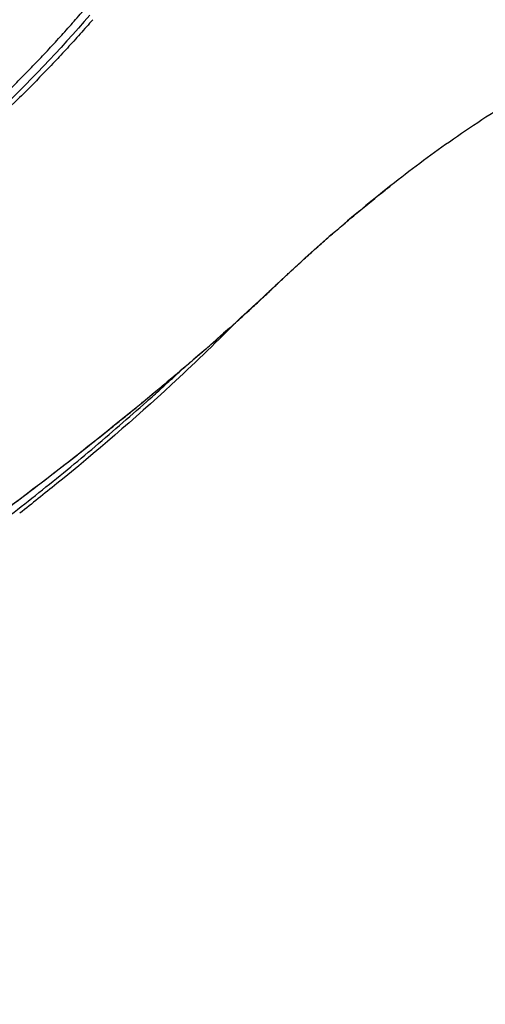
# Model space of a CAD drawing. Units: millimetres. Extents: x 0 to 31413, y 0 to 21000.
# Drawn here: x 7276 to 7606, y 3586 to 4285 of the extents above; entities that cross this region are included whole.
import ezdxf

# ---------------------------------------------------------------- set-up
doc = ezdxf.new("R2010")
doc.units = ezdxf.units.MM
doc.header["$LTSCALE"] = 15
doc.layers.add('P001', color=131, linetype='Continuous')

msp = doc.modelspace()

# ---------------------------------------------------------------- linework, layer by layer
at = {"layer": 'P001'}
for points, knots in [([(5421.22, 3156.32), (5415.64, 3158.04), (5410.32, 3160.79), (5401.63, 3167.22), (5398.05, 3170.92), (5392.61, 3178.12), (5390.67, 3181.61), (5387.85, 3187.64), (5386.93, 3190.21), (5385.01, 3196.22), (5384.25, 3199.41), (5382.25, 3208.81), (5381.17, 3214.95), (5379.21, 3231.72), (5378.65, 3240.91), (5378.83, 3261.02), (5379.73, 3272.62), (5383.8, 3296.26), (5386.86, 3308.31), (5395.38, 3332.06), (5400.79, 3343.89), (5413.76, 3366.43), (5421.26, 3377.29), (5438.19, 3397.69), (5447.67, 3407.35), (5468.26, 3425.03), (5479.45, 3433.14), (5503.23, 3447.35), (5515.92, 3453.49), (5542.29, 3463.47), (5556.11, 3467.3), (5584.27, 3472.38), (5598.73, 3473.22), (5629.47, 3474.3), (5645.81, 3474.91), (5709.74, 3477.18), (5757.4, 3482.07), (5830.36, 3496.04), (5856.51, 3502.55), (5905.12, 3517.59), (5927.75, 3525.91), (5971.48, 3544.62), (5992.67, 3555.02), (6033.65, 3577.84), (6053.49, 3590.31), (6091.6, 3617.18), (6109.86, 3631.6), (6144.33, 3661.98), (6160.64, 3677.97), (6191.07, 3711.62), (6205.25, 3729.32), (6231.85, 3766.49), (6244.12, 3786.47), (6269.45, 3822.38), (6281.87, 3838.77), (6310.71, 3874.35), (6327.38, 3893.23), (6361.96, 3929.17), (6379.93, 3946.25), (6416.78, 3978.17), (6435.72, 3993.04), (6474.3, 4020.33), (6493.97, 4032.79), (6534.04, 4055.16), (6554.4, 4064.96), (6596.48, 4082.77), (6618.36, 4090.72), (6652.1, 4100.61), (6663.41, 4103.57), (6695.91, 4110.96), (6716.53, 4114.19), (6753.88, 4124.05), (6770.71, 4129.36), (6805.66, 4142.21), (6823.84, 4149.91), (6860.1, 4167.35), (6878.25, 4177.13), (6914.33, 4198.76), (6932.31, 4210.68), (6968, 4236.81), (6985.73, 4251.14), (7020.36, 4282.05), (7037.16, 4298.78), (7069.25, 4333.38), (7085.75, 4349.94), (7125.08, 4386.96), (7148.34, 4407.03), (7197.4, 4446.26), (7223.31, 4465.34), (7277.41, 4502.04), (7305.68, 4519.62), (7363.04, 4552.21), (7392.18, 4567.26), (7449.68, 4594.11), (7478.01, 4606.08), (7533.51, 4627.07), (7561.02, 4635.5), (7610.92, 4647.1), (7633.35, 4651), (7678.36, 4656.18), (7701.18, 4657.39), (7745.08, 4657.42), (7766.34, 4657.4), (7794.76, 4657.4), (7801.81, 4657.4), (7808.86, 4657.4)], [0, 0, 0, 0, 1.854663, 1.854663, 3.59629, 3.59629, 5.292295, 5.292295, 7.004814, 7.004814, 9.691529, 9.691529, 14.611484, 14.611484, 19.122393, 19.122393, 24.140348, 24.140348, 28.85642, 28.85642, 33.353921, 33.353921, 37.63237, 37.63237, 41.83337, 41.83337, 46.018327, 46.018327, 50.233738, 50.233738, 54.506058, 54.506058, 58.827506, 58.827506, 63.734643, 63.734643, 78.026061, 78.026061, 86.161097, 86.161097, 93.508019, 93.508019, 100.778019, 100.778019, 108.087304, 108.087304, 115.451425, 115.451425, 122.772828, 122.772828, 130.130888, 130.130888, 137.626684, 137.626684, 144.327204, 144.327204, 152.725151, 152.725151, 161.232197, 161.232197, 169.753778, 169.753778, 178.251499, 178.251499, 186.742342, 186.742342, 195.42244, 195.42244, 199.689727, 199.689727, 207.470902, 207.470902, 213.66374, 213.66374, 220.263731, 220.263731, 226.891009, 226.891009, 233.644009, 233.644009, 240.659274, 240.659274, 247.896444, 247.896444, 254.984097, 254.984097, 264.287602, 264.287602, 274.03555, 274.03555, 284.139648, 284.139648, 294.147437, 294.147437, 303.661792, 303.661792, 312.690879, 312.690879, 319.966465, 319.966465, 327.276756, 327.276756, 334.297163, 334.297163, 336.612594, 336.612594, 336.612594, 336.612594]), ([(5389.58, 3217.71), (5389.58, 3217.71), (5389.64, 3217.96), (5389.9, 3219.39), (5390.21, 3221.36), (5390.92, 3227.01), (5391.46, 3232.42), (5393.05, 3244.99), (5394.02, 3251.92), (5396.93, 3267.58), (5398.95, 3276.5), (5404.74, 3296.34), (5408.75, 3307.47), (5419.01, 3330), (5425.33, 3341.49), (5440.04, 3363.51), (5448.41, 3374.15), (5466.92, 3394.06), (5477.1, 3403.45), (5498.95, 3420.64), (5510.71, 3428.53), (5535.41, 3442.31), (5548.47, 3448.26), (5575.31, 3457.73), (5589.22, 3461.29), (5617.43, 3465.8), (5631.82, 3466.32), (5663.82, 3467.49), (5681.5, 3468.09), (5752.42, 3470.5), (5805.74, 3476.64), (5885.73, 3493.04), (5913.4, 3500.11), (5965.93, 3516.63), (5990.94, 3525.94), (6038.33, 3546.66), (6060.82, 3557.96), (6103.46, 3582.42), (6123.73, 3595.54), (6162.45, 3623.68), (6180.97, 3638.75), (6216.14, 3670.64), (6232.91, 3687.6), (6267.79, 3719.75), (6285.52, 3735.42), (6327.83, 3771.21), (6352.68, 3790.97), (6405.55, 3830.12), (6433.64, 3849.36), (6489.31, 3884.59), (6516.89, 3900.73), (6571.84, 3930.42), (6599.25, 3944.05), (6653.61, 3968.94), (6680.62, 3980.25), (6733.53, 4000.45), (6759.49, 4009.4), (6797.18, 4021.02), (6809.28, 4024.53), (6844.67, 4034.12), (6866.64, 4039.05), (6903.88, 4051.12), (6919.62, 4057), (6954.81, 4071.79), (6974.57, 4080.95), (7012.63, 4100.52), (7030.97, 4110.77), (7066.95, 4132.57), (7084.63, 4144.04), (7120.24, 4168.65), (7138.24, 4181.84), (7174.72, 4210.36), (7193.2, 4225.82), (7230.77, 4259.65), (7249.82, 4278.2), (7287.39, 4318), (7306.13, 4339.22), (7344.88, 4378.01), (7364.34, 4396.22), (7408.12, 4434.53), (7432.72, 4454.35), (7483.37, 4491.91), (7509.47, 4509.66), (7562.58, 4542.67), (7589.62, 4557.97), (7644.21, 4585.95), (7671.8, 4598.67), (7727.09, 4621.47), (7755.12, 4631.39), (7806.63, 4644.85), (7830.04, 4649.44), (7876.05, 4655.51), (7898.74, 4657.13), (7944.05, 4657.61), (7966.37, 4657.4), (7997.33, 4657.4), (8005.8, 4657.4), (8014.26, 4657.4)], [3.723782, 3.723782, 3.723782, 3.723782, 4.994361, 4.994361, 7.975377, 7.975377, 12.223282, 12.223282, 15.79297, 15.79297, 19.684852, 19.684852, 24.144614, 24.144614, 28.656465, 28.656465, 33.013644, 33.013644, 37.285815, 37.285815, 41.545131, 41.545131, 45.815516, 45.815516, 50.085176, 50.085176, 54.390852, 54.390852, 59.704227, 59.704227, 75.699502, 75.699502, 84.280521, 84.280521, 92.332271, 92.332271, 99.976516, 99.976516, 107.359534, 107.359534, 114.724575, 114.724575, 122.106315, 122.106315, 129.569112, 129.569112, 139.686177, 139.686177, 150.674887, 150.674887, 161.202439, 161.202439, 171.549859, 171.549859, 181.778794, 181.778794, 191.787195, 191.787195, 196.581853, 196.581853, 205.934853, 205.934853, 212.869216, 212.869216, 221.138215, 221.138215, 228.538774, 228.538774, 235.538275, 235.538275, 242.654513, 242.654513, 250.156194, 250.156194, 258.329839, 258.329839, 266.962229, 266.962229, 275.1518, 275.1518, 284.912597, 284.912597, 294.737806, 294.737806, 304.498965, 304.498965, 314.158914, 314.158914, 323.697574, 323.697574, 331.450048, 331.450048, 338.855752, 338.855752, 346.233123, 346.233123, 349.012128, 349.012128, 349.012128, 349.012128]), ([(7922.39, 4357.4), (7910.85, 4357.4), (7899.16, 4356.06), (7876.17, 4350.75), (7864.74, 4346.74), (7842.98, 4336.16), (7831.19, 4329.76), (7810.8, 4319.64), (7801.92, 4315.33), (7766.07, 4298.37), (7738.56, 4286.54), (7707.83, 4272.05), (7704.42, 4270.43), (7698.44, 4267.56), (7695.88, 4266.33), (7693.08, 4264.97), (7692.84, 4264.85), (7692.42, 4264.65), (7692.24, 4264.56), (7692.03, 4264.45), (7691.99, 4264.44), (7691.95, 4264.41), (7691.94, 4264.41), (7691.34, 4264.12), (7690.84, 4263.87), (7688.67, 4262.81), (7687.04, 4262.01), (7680.54, 4258.76), (7675.66, 4256.27), (7656.14, 4246), (7641.45, 4237.66), (7611.22, 4219.18), (7595.72, 4208.99), (7566.45, 4188.42), (7552.58, 4178.08), (7538.97, 4167.35)], [0, 0, 0, 0, 4.025567, 4.025567, 8.093581, 8.093581, 12.16252, 12.16252, 15.272452, 15.272452, 24.60495, 24.60495, 25.771507, 25.771507, 26.646418, 26.646418, 26.72844, 26.72844, 26.789957, 26.789957, 26.802477, 26.802477, 26.805607, 26.805607, 27.005929, 27.005929, 27.606896, 27.606896, 29.409961, 29.409961, 34.828471, 34.828471, 40.503367, 40.503367, 45.721816, 45.721816, 45.721816, 45.721816]), ([(7313.17, 4282.77), (7314.63, 4284.42), (7316.09, 4286.08), (7317.53, 4287.75), (7318.99, 4289.42), (7320.44, 4291.1), (7321.89, 4292.77)], [0.9375, 0.9375, 0.9375, 0.9375, 0.9686884, 0.9686884, 0.9686884, 1, 1, 1, 1]), ([(7325.5, 4288.32), (7304.04, 4263.64), (7281.54, 4239.92), (7237.46, 4198.19), (7216.12, 4179.75), (7186.59, 4156.41), (7178.81, 4150.51), (7171, 4144.72)], [0, 0, 0, 0, 10.012231, 10.012231, 18.763323, 18.763323, 21.847299, 21.847299, 21.847299, 21.847299]), ([(7327.5, 4285.1), (7326.01, 4283.41), (7324.53, 4281.71), (7323.04, 4280.03), (7321.55, 4278.34), (7320.05, 4276.65), (7318.55, 4274.97), (7317.05, 4273.3), (7315.54, 4271.63), (7314.03, 4269.96), (7312.52, 4268.3), (7311.01, 4266.64), (7309.48, 4264.99)], [0, 0, 0, 0, 0.0312322, 0.0312322, 0.0312322, 0.0625, 0.0625, 0.0625, 0.0936996, 0.0936996, 0.0936996, 0.1249342, 0.1249342, 0.1249342, 0.1249342]), ([(7286.26, 4253.54), (7289.3, 4256.71), (7292.32, 4259.9), (7295.32, 4263.11), (7298.34, 4266.34), (7301.33, 4269.59), (7304.3, 4272.86)], [0.75, 0.75, 0.75, 0.75, 0.8122815, 0.8122815, 0.8122815, 0.8748404, 0.8748404, 0.8748404, 0.8748404]), ([(7309.47, 4264.98), (7306.43, 4261.67), (7303.37, 4258.39), (7300.29, 4255.13), (7297.21, 4251.87), (7294.11, 4248.64), (7290.99, 4245.43)], [0.125, 0.125, 0.125, 0.125, 0.1874067, 0.1874067, 0.1874067, 0.2498854, 0.2498854, 0.2498854, 0.2498854]), ([(7248.73, 4216.6), (7255.12, 4222.54), (7261.44, 4228.59), (7267.67, 4234.73), (7270.8, 4237.81), (7273.91, 4240.91), (7277.01, 4244.04), (7280.1, 4247.17), (7283.17, 4250.33), (7286.22, 4253.5)], [0.5, 0.5, 0.5, 0.5, 0.6246588, 0.6246588, 0.6246588, 0.6871895, 0.6871895, 0.6871895, 0.7497309, 0.7497309, 0.7497309, 0.7497309]), ([(7290.97, 4245.41), (7287.86, 4242.21), (7284.72, 4239.02), (7281.57, 4235.87), (7278.42, 4232.71), (7275.24, 4229.57), (7272.05, 4226.45), (7265.66, 4220.23), (7259.2, 4214.1), (7252.67, 4208.07)], [0.25, 0.25, 0.25, 0.25, 0.3123668, 0.3123668, 0.3123668, 0.3748533, 0.3748533, 0.3748533, 0.4998421, 0.4998421, 0.4998421, 0.4998421]), ([(7538.97, 4167.35), (7515.29, 4148.68), (7492.19, 4129), (7447.95, 4087.98), (7426.17, 4067.25), (7378.93, 4026.59), (7354, 4005.95), (7303.05, 3965.39), (7276.92, 3945.43), (7240.72, 3918.75), (7230.6, 3911.41), (7220.51, 3904.17)], [0, 0, 0, 0, 9.26008, 9.26008, 18.374671, 18.374671, 28.158817, 28.158817, 38.253583, 38.253583, 42.164326, 42.164326, 42.164326, 42.164326]), ([(7496.42, 4132.14), (7499.37, 4134.71), (7502.33, 4137.25), (7505.31, 4139.78), (7508.57, 4142.56), (7511.85, 4145.31), (7515.14, 4148.05), (7521.72, 4153.52), (7528.35, 4158.92), (7535.04, 4164.24)], [0.4375, 0.4375, 0.4375, 0.4375, 0.45181036, 0.45181036, 0.45181036, 0.46752332, 0.46752332, 0.46752332, 0.49895124, 0.49895124, 0.49895124, 0.49895124]), ([(7476.32, 4114.24), (7476.63, 4114.53), (7476.95, 4114.82), (7477.27, 4115.11), (7480.13, 4117.72), (7483.01, 4120.31), (7485.89, 4122.88), (7489.1, 4125.74), (7492.32, 4128.57), (7495.56, 4131.39)], [0.40467549, 0.40467549, 0.40467549, 0.40467549, 0.40625, 0.40625, 0.40625, 0.42038651, 0.42038651, 0.42038651, 0.43609807, 0.43609807, 0.43609807, 0.43609807]), ([(7464.46, 4103.27), (7465.25, 4104.01), (7466.04, 4104.74), (7466.82, 4105.48), (7467.16, 4105.79), (7467.49, 4106.1), (7467.82, 4106.41), (7469.07, 4107.57), (7470.31, 4108.72), (7471.56, 4109.88), (7473.14, 4111.34), (7474.73, 4112.79), (7476.32, 4114.24)], [0.38503815, 0.38503815, 0.38503815, 0.38503815, 0.38896522, 0.38896522, 0.38896522, 0.390625, 0.390625, 0.390625, 0.3968205, 0.3968205, 0.3968205, 0.40467549, 0.40467549, 0.40467549, 0.40467549]), ([(7462.11, 4101.05), (7462.45, 4101.37), (7462.79, 4101.69), (7463.13, 4102.01), (7463.57, 4102.43), (7464.02, 4102.85), (7464.46, 4103.27)], [0.381112726, 0.381112726, 0.381112726, 0.381112726, 0.3828125, 0.3828125, 0.3828125, 0.385038153, 0.385038153, 0.385038153, 0.385038153]), ([(7452.68, 4092.1), (7453.05, 4092.45), (7453.42, 4092.8), (7453.79, 4093.15), (7455, 4094.29), (7456.2, 4095.44), (7457.41, 4096.58)], [0.365328766, 0.365328766, 0.365328766, 0.365328766, 0.3671875, 0.3671875, 0.3671875, 0.373237905, 0.373237905, 0.373237905, 0.373237905]), ([(7439.66, 4079.96), (7440.82, 4081.03), (7441.98, 4082.1), (7443.14, 4083.17), (7444.74, 4084.65), (7446.33, 4086.14), (7447.92, 4087.62)], [0.34375, 0.34375, 0.34375, 0.34375, 0.34949097, 0.34949097, 0.34949097, 0.35740963, 0.35740963, 0.35740963, 0.35740963]), ([(7447.92, 4087.62), (7448.32, 4087.99), (7448.71, 4088.36), (7449.1, 4088.73), (7450.3, 4089.85), (7451.49, 4090.97), (7452.68, 4092.1)], [0.357409627, 0.357409627, 0.357409627, 0.357409627, 0.359375, 0.359375, 0.359375, 0.365328766, 0.365328766, 0.365328766, 0.365328766]), ([(7418.93, 4061.26), (7419.46, 4061.73), (7420, 4062.2), (7420.53, 4062.68), (7423.25, 4065.09), (7425.97, 4067.52), (7428.67, 4069.96), (7430.29, 4071.41), (7431.91, 4072.87), (7433.52, 4074.34), (7435.13, 4075.8), (7436.74, 4077.27), (7438.34, 4078.74), (7438.78, 4079.15), (7439.22, 4079.55), (7439.66, 4079.96)], [0.30990372, 0.30990372, 0.30990372, 0.30990372, 0.3125, 0.3125, 0.3125, 0.32573757, 0.32573757, 0.32573757, 0.33365499, 0.33365499, 0.33365499, 0.34157282, 0.34157282, 0.34157282, 0.34375, 0.34375, 0.34375, 0.34375]), ([(7428.23, 4069.52), (7413.66, 4054.7), (7398.68, 4040.24), (7356.9, 4001.77), (7329.63, 3978.29), (7293.26, 3948.76), (7284.48, 3941.77), (7275.66, 3934.87)], [53.910383, 53.910383, 53.910383, 53.910383, 60.229732, 60.229732, 71.140586, 71.140586, 74.591923, 74.591923, 74.591923, 74.591923]), ([(7391.26, 4037.36), (7392.25, 4038.2), (7393.24, 4039.04), (7394.23, 4039.88), (7395.88, 4041.29), (7397.54, 4042.7), (7399.2, 4044.12), (7399.83, 4044.65), (7400.45, 4045.19), (7401.08, 4045.73), (7402.11, 4046.61), (7403.13, 4047.49), (7404.16, 4048.37), (7405.81, 4049.79), (7407.46, 4051.22), (7409.1, 4052.64), (7412.39, 4055.5), (7415.66, 4058.37), (7418.93, 4061.26)], [0.265625, 0.265625, 0.265625, 0.265625, 0.27033711, 0.27033711, 0.27033711, 0.27824137, 0.27824137, 0.27824137, 0.28125, 0.28125, 0.28125, 0.28615496, 0.28615496, 0.28615496, 0.29407065, 0.29407065, 0.29407065, 0.30990372, 0.30990372, 0.30990372, 0.30990372]), ([(7205.42, 3886.55), (7219.12, 3896.22), (7232.75, 3906.13), (7259.88, 3926.45), (7273.37, 3936.85), (7293.48, 3952.83), (7300.17, 3958.21), (7313.49, 3969.11), (7320.12, 3974.62), (7339.92, 3991.3), (7352.98, 4002.64), (7367.51, 4015.65), (7369.13, 4017.09), (7372.35, 4020), (7373.96, 4021.46), (7378.77, 4025.83), (7381.96, 4028.76), (7386.75, 4033.19), (7388.35, 4034.69), (7389.95, 4036.18)], [0, 0, 0, 0, 0.0625, 0.0625, 0.125, 0.125, 0.15625, 0.15625, 0.1875, 0.1875, 0.25, 0.25, 0.2578125, 0.2578125, 0.265625, 0.265625, 0.28125, 0.28125, 0.2891527, 0.2891527, 0.2891527, 0.2891527]), ([(7381.76, 4029.34), (7382.59, 4030.04), (7383.42, 4030.75), (7384.26, 4031.45), (7385.92, 4032.85), (7387.58, 4034.25), (7389.25, 4035.66), (7389.92, 4036.23), (7390.59, 4036.8), (7391.26, 4037.36)], [0.25058174, 0.25058174, 0.25058174, 0.25058174, 0.2545325, 0.2545325, 0.2545325, 0.26243466, 0.26243466, 0.26243466, 0.265625, 0.265625, 0.265625, 0.265625]), ([(7371.49, 4020.75), (7372.41, 4021.51), (7373.33, 4022.28), (7374.25, 4023.05), (7374.98, 4023.66), (7375.71, 4024.27), (7376.44, 4024.88)], [0.234375, 0.234375, 0.234375, 0.234375, 0.238730482, 0.238730482, 0.238730482, 0.2421875, 0.2421875, 0.2421875, 0.2421875]), ([(7376.44, 4024.88), (7376.55, 4024.97), (7376.65, 4025.06), (7376.76, 4025.14), (7376.96, 4025.32), (7377.17, 4025.49), (7377.38, 4025.67)], [0.2421875, 0.2421875, 0.2421875, 0.2421875, 0.242680759, 0.242680759, 0.242680759, 0.243668344, 0.243668344, 0.243668344, 0.243668344]), ([(7341.63, 3996.29), (7344.13, 3998.3), (7346.63, 4000.32), (7349.12, 4002.35), (7352.48, 4005.08), (7355.84, 4007.82), (7359.19, 4010.58)], [0.1875, 0.1875, 0.1875, 0.1875, 0.1992336, 0.1992336, 0.1992336, 0.21503109, 0.21503109, 0.21503109, 0.21503109]), ([(7359.19, 4010.58), (7359.98, 4011.23), (7360.77, 4011.87), (7361.56, 4012.52), (7362.45, 4013.25), (7363.33, 4013.99), (7364.22, 4014.72)], [0.215031087, 0.215031087, 0.215031087, 0.215031087, 0.21875, 0.21875, 0.21875, 0.222930452, 0.222930452, 0.222930452, 0.222930452]), ([(7240.93, 3919.11), (7243.1, 3920.69), (7245.28, 3922.29), (7247.45, 3923.89), (7250.86, 3926.39), (7254.27, 3928.9), (7257.68, 3931.43), (7258.84, 3932.29), (7260.01, 3933.16), (7261.17, 3934.02), (7266.82, 3938.22), (7272.46, 3942.46), (7278.1, 3946.72), (7284.9, 3951.86), (7291.7, 3957.05), (7298.48, 3962.28), (7299.49, 3963.06), (7300.51, 3963.84), (7301.52, 3964.63), (7307.29, 3969.09), (7313.04, 3973.58), (7318.79, 3978.1), (7322.17, 3980.76), (7325.55, 3983.43), (7328.92, 3986.11), (7332.29, 3988.8), (7335.66, 3991.49), (7339.03, 3994.2)], [0.03125, 0.03125, 0.03125, 0.03125, 0.0413283, 0.0413283, 0.0413283, 0.057115, 0.057115, 0.057115, 0.0625, 0.0625, 0.0625, 0.0886903, 0.0886903, 0.0886903, 0.1202681, 0.1202681, 0.1202681, 0.125, 0.125, 0.125, 0.1518504, 0.1518504, 0.1518504, 0.1676433, 0.1676433, 0.1676433, 0.1834377, 0.1834377, 0.1834377, 0.1834377])]:
    msp.add_open_spline(points, degree=3, knots=knots, dxfattribs=at)
for points in [[(7304.33, 4272.89), (7305.81, 4274.52), (7307.28, 4276.15), (7308.75, 4277.79)], [(7308.75, 4277.79), (7310.22, 4279.44), (7311.69, 4281.09), (7313.16, 4282.75)], [(7313.16, 4282.75), (7313.16, 4282.76), (7313.17, 4282.76), (7313.17, 4282.77)], [(7304.3, 4272.86), (7304.31, 4272.87), (7304.32, 4272.88), (7304.33, 4272.89)], [(7309.48, 4264.99), (7309.48, 4264.98), (7309.48, 4264.98), (7309.47, 4264.98)], [(7286.22, 4253.5), (7286.23, 4253.52), (7286.25, 4253.53), (7286.26, 4253.54)], [(7290.99, 4245.43), (7290.98, 4245.42), (7290.98, 4245.42), (7290.97, 4245.41)], [(7535.04, 4164.24), (7535.26, 4164.41), (7535.48, 4164.59), (7535.71, 4164.77)], [(7535.71, 4164.77), (7536.79, 4165.63), (7537.88, 4166.49), (7538.97, 4167.35)], [(7538.97, 4167.35), (7538.97, 4167.35), (7538.97, 4167.35), (7538.97, 4167.35)], [(7495.56, 4131.39), (7495.85, 4131.64), (7496.14, 4131.89), (7496.42, 4132.14)], [(7457.41, 4096.58), (7457.76, 4096.92), (7458.11, 4097.25), (7458.46, 4097.58)], [(7458.46, 4097.58), (7459.68, 4098.74), (7460.89, 4099.9), (7462.11, 4101.05)], [(7377.38, 4025.67), (7377.59, 4025.84), (7377.8, 4026.02), (7378.01, 4026.19)], [(7378.01, 4026.19), (7378.42, 4026.54), (7378.84, 4026.89), (7379.26, 4027.24)], [(7379.26, 4027.24), (7379.97, 4027.84), (7380.68, 4028.44), (7381.39, 4029.03)], [(7381.39, 4029.03), (7381.51, 4029.14), (7381.64, 4029.24), (7381.76, 4029.34)], [(7364.22, 4014.72), (7365.89, 4016.1), (7367.57, 4017.49), (7369.24, 4018.87)], [(7369.24, 4018.87), (7369.99, 4019.5), (7370.74, 4020.12), (7371.49, 4020.75)], [(7339.03, 3994.2), (7339.9, 3994.89), (7340.76, 3995.59), (7341.63, 3996.29)]]:
    msp.add_open_spline(points, degree=3, dxfattribs=at)

doc.saveas('drawing.dxf')
